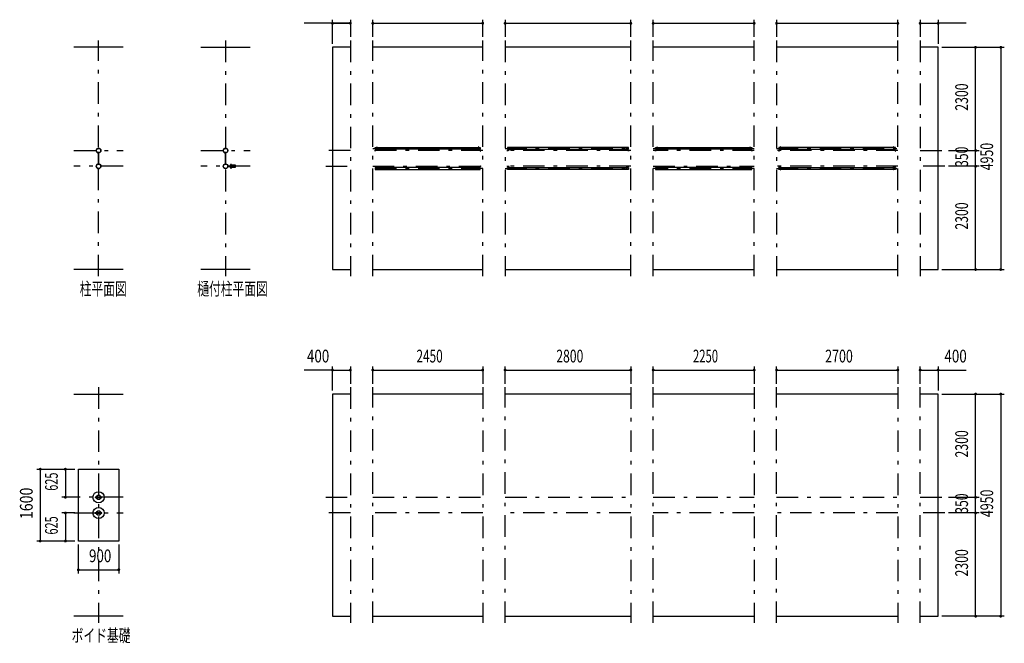
# Model space of a CAD drawing. Extents: x -23360 to 46720, y 800 to 32960.
# Drawn here: x -23360 to -1416, y 3852 to 17745 of the extents above; entities that cross this region are included whole.
import ezdxf
from ezdxf.enums import TextEntityAlignment as Align

# ---------------------------------------------------------------- set-up
doc = ezdxf.new("R2010")
doc.units = 0
doc.header["$LTSCALE"] = 80
doc.header["$MEASUREMENT"] = 0
doc.linetypes.add('CENTER2', pattern=[24, 12, -5, 2, -5])
for name, color, linetype in [('1-08BOLD', 7, 'CONTINUOUS'), ('1-28CENTER', 7, 'CONTINUOUS'), ('1-58DIM', 7, 'CONTINUOUS')]:
    doc.layers.add(name, color=color, linetype=linetype)
doc.styles.get("Standard").update_dxf_attribs({"font": 'txt.shx', "bigfont": 'extfont.shx'})

msp = doc.modelspace()

# ---------------------------------------------------------------- linework, layer by layer
at = {"layer": '1-08BOLD', "color": 7, "linetype": 'Continuous', "ltscale": 0.5}
for p, q in [((-21052, 17130), (-22152, 17130)), ((-19323, 17130), (-18223, 17130)), ((-13041, 17130), (-15491, 17130)), ((-9741, 17130), (-12541, 17130)), ((-6991, 17130), (-9241, 17130)), ((-3791, 17130), (-6491, 17130)), ((-21604, 14531), (-21604, 14779)), ((-21601, 14776), (-21604, 14776)), ((-21601, 14779), (-21601, 14531)), ((-21601, 14748), (-21599, 14748)), ((-21599, 14748), (-21599, 14778)), ((-18774, 14531), (-18774, 14779)), ((-18774, 14776), (-18771, 14776)), ((-18771, 14779), (-18771, 14531)), ((-15435, 14843), (-15405, 14843)), ((-15405, 14840), (-15435, 14840)), ((-15400, 14901), (-13132, 14901)), ((-13132, 14858), (-15400, 14858)), ((-13094, 14858), (-13129, 14858)), ((-13097, 14843), (-13127, 14843)), ((-13127, 14840), (-13097, 14840)), ((-12489, 14858), (-12453, 14858)), ((-12455, 14843), (-12485, 14843)), ((-12485, 14840), (-12455, 14840)), ((-9832, 14901), (-12450, 14901)), ((-12450, 14858), (-9832, 14858)), ((-9829, 14858), (-9794, 14858)), ((-9827, 14843), (-9797, 14843)), ((-9797, 14840), (-9827, 14840)), ((-9792, 14818), (-9792, 14838)), ((-9185, 14843), (-9155, 14843)), ((-9155, 14840), (-9185, 14840)), ((-9150, 14901), (-7082, 14901)), ((-7082, 14858), (-9150, 14858)), ((-7044, 14858), (-7079, 14858)), ((-7047, 14843), (-7077, 14843)), ((-7077, 14840), (-7047, 14840)), ((-6439, 14858), (-6403, 14858)), ((-6405, 14843), (-6435, 14843)), ((-6435, 14840), (-6405, 14840)), ((-3882, 14901), (-6400, 14901)), ((-6400, 14858), (-3882, 14858)), ((-3879, 14858), (-3844, 14858)), ((-3877, 14843), (-3847, 14843)), ((-3847, 14840), (-3877, 14840)), ((-3842, 14818), (-3842, 14838)), ((-21604, 14534), (-21601, 14534)), ((-18771, 14534), (-18774, 14534)), ((-18677, 14485), (-18720, 14485)), ((-18639, 14508), (-18554, 14508)), ((-15440, 14472), (-15440, 14492)), ((-12490, 14472), (-12490, 14492)), ((-9190, 14472), (-9190, 14492)), ((-6440, 14472), (-6440, 14492)), ((-18722, 14483), (-18676, 14483)), ((-18676, 14477), (-18722, 14477)), ((-18720, 14475), (-18677, 14475)), ((-18554, 14453), (-18639, 14453)), ((-15435, 14470), (-15405, 14470)), ((-15405, 14467), (-15435, 14467)), ((-13132, 14452), (-15400, 14452)), ((-15400, 14410), (-13132, 14410)), ((-13094, 14452), (-13129, 14452)), ((-13127, 14470), (-13097, 14470)), ((-13097, 14467), (-13127, 14467)), ((-12485, 14470), (-12455, 14470)), ((-12455, 14467), (-12485, 14467)), ((-12450, 14452), (-9832, 14452)), ((-9832, 14410), (-12450, 14410)), ((-9829, 14465), (-9829, 14399)), ((-9794, 14410), (-9829, 14410)), ((-9797, 14470), (-9827, 14470)), ((-9827, 14467), (-9797, 14467)), ((-9185, 14470), (-9155, 14470)), ((-9155, 14467), (-9185, 14467)), ((-7082, 14452), (-9150, 14452)), ((-9150, 14410), (-7082, 14410)), ((-7044, 14452), (-7079, 14452)), ((-7077, 14470), (-7047, 14470)), ((-7047, 14467), (-7077, 14467)), ((-6435, 14470), (-6405, 14470)), ((-6405, 14467), (-6435, 14467)), ((-6400, 14452), (-3882, 14452)), ((-3882, 14410), (-6400, 14410)), ((-3879, 14465), (-3879, 14399)), ((-3844, 14410), (-3879, 14410)), ((-3847, 14470), (-3877, 14470)), ((-3877, 14467), (-3847, 14467)), ((-21052, 12180), (-22152, 12180)), ((-18223, 12180), (-19323, 12180)), ((-15491, 12180), (-13041, 12180)), ((-12541, 12180), (-9741, 12180)), ((-9241, 12180), (-6991, 12180)), ((-6491, 12180), (-3791, 12180)), ((-3291, 12180), (-2891, 12180)), ((-22152, 9405), (-21052, 9405)), ((-13041, 9405), (-15491, 9405)), ((-9741, 9405), (-12541, 9405)), ((-6991, 9405), (-9241, 9405)), ((-3791, 9405), (-6491, 9405)), ((-21556, 7111), (-21648, 7111)), ((-21648, 7098), (-21556, 7098)), ((-21527, 7111), (-21552, 7111)), ((-21556, 6761), (-21648, 6761)), ((-21648, 6748), (-21556, 6748)), ((-21527, 6761), (-21552, 6761)), ((-21052, 4455), (-22152, 4455)), ((-15491, 4455), (-13041, 4455)), ((-12541, 4455), (-9741, 4455)), ((-9241, 4455), (-6991, 4455)), ((-6491, 4455), (-3791, 4455)), ((-3291, 4455), (-2891, 4455))]:
    msp.add_line(p, q, dxfattribs=at)
for points in [[(-15991, 17130), (-16391, 17130), (-16391, 12180), (-15991, 12180)], [(-2891, 12180), (-2891, 17130), (-3291, 17130)], [(-21605, 14778), (-21605, 14748), (-21604, 14748)], [(-18774, 14748), (-18776, 14748), (-18776, 14778)], [(-18770, 14778), (-18770, 14748), (-18771, 14748)], [(-15437, 14838), (-15437, 14818), (-15440, 14818), (-15440, 14838)], [(-15403, 14858), (-15439, 14858), (-15439, 14901), (-15403, 14901)], [(-15403, 14845), (-15403, 14911), (-15400, 14911), (-15400, 14845)], [(-13129, 14845), (-13129, 14911), (-13132, 14911), (-13132, 14845)], [(-13129, 14901), (-13094, 14901), (-13094, 14858)], [(-13095, 14838), (-13095, 14818), (-13092, 14818), (-13092, 14838)], [(-12487, 14838), (-12487, 14818), (-12490, 14818), (-12490, 14838)], [(-12453, 14901), (-12489, 14901), (-12489, 14858)], [(-12450, 14845), (-12450, 14911), (-12453, 14911), (-12453, 14845)], [(-9829, 14845), (-9829, 14911), (-9832, 14911), (-9832, 14845)], [(-9794, 14858), (-9794, 14901), (-9829, 14901)], [(-9795, 14838), (-9795, 14818), (-9792, 14818)], [(-9187, 14838), (-9187, 14818), (-9190, 14818), (-9190, 14838)], [(-9153, 14858), (-9189, 14858), (-9189, 14901), (-9153, 14901)], [(-9153, 14845), (-9153, 14911), (-9150, 14911), (-9150, 14845)], [(-7079, 14845), (-7079, 14911), (-7082, 14911), (-7082, 14845)], [(-7079, 14901), (-7044, 14901), (-7044, 14858)], [(-7045, 14838), (-7045, 14818), (-7042, 14818), (-7042, 14838)], [(-6437, 14838), (-6437, 14818), (-6440, 14818), (-6440, 14838)], [(-6403, 14901), (-6439, 14901), (-6439, 14858)], [(-6400, 14845), (-6400, 14911), (-6403, 14911), (-6403, 14845)], [(-3879, 14845), (-3879, 14911), (-3882, 14911), (-3882, 14845)], [(-3844, 14858), (-3844, 14901), (-3879, 14901)], [(-3845, 14838), (-3845, 14818), (-3842, 14818)], [(-21604, 14562), (-21605, 14562), (-21605, 14532)], [(-21599, 14532), (-21599, 14562), (-21601, 14562)], [(-18774, 14562), (-18776, 14562), (-18776, 14532)], [(-18770, 14532), (-18770, 14562), (-18771, 14562)], [(-15440, 14492), (-15437, 14492), (-15437, 14472)], [(-13095, 14472), (-13095, 14492), (-13092, 14492), (-13092, 14472)], [(-12490, 14492), (-12487, 14492), (-12487, 14472)], [(-9795, 14472), (-9795, 14492), (-9792, 14492), (-9792, 14472)], [(-9190, 14492), (-9187, 14492), (-9187, 14472)], [(-7045, 14472), (-7045, 14492), (-7042, 14492), (-7042, 14472)], [(-6440, 14492), (-6437, 14492), (-6437, 14472)], [(-3845, 14472), (-3845, 14492), (-3842, 14492), (-3842, 14472)], [(-15403, 14452), (-15439, 14452), (-15439, 14410), (-15403, 14410)], [(-15403, 14465), (-15403, 14399), (-15400, 14399), (-15400, 14465)], [(-13129, 14465), (-13129, 14399), (-13132, 14399), (-13132, 14465)], [(-13129, 14410), (-13094, 14410), (-13094, 14452)], [(-12453, 14410), (-12489, 14410), (-12489, 14452), (-12453, 14452)], [(-12453, 14465), (-12453, 14399), (-12450, 14399), (-12450, 14465)], [(-9829, 14399), (-9832, 14399), (-9832, 14465)], [(-9829, 14452), (-9794, 14452), (-9794, 14410)], [(-9153, 14452), (-9189, 14452), (-9189, 14410), (-9153, 14410)], [(-9153, 14465), (-9153, 14399), (-9150, 14399), (-9150, 14465)], [(-7079, 14465), (-7079, 14399), (-7082, 14399), (-7082, 14465)], [(-7079, 14410), (-7044, 14410), (-7044, 14452)], [(-6403, 14410), (-6439, 14410), (-6439, 14452), (-6403, 14452)], [(-6403, 14465), (-6403, 14399), (-6400, 14399), (-6400, 14465)], [(-3879, 14399), (-3882, 14399), (-3882, 14465)], [(-3879, 14452), (-3844, 14452), (-3844, 14410)], [(-15991, 9405), (-16391, 9405), (-16391, 4455), (-15991, 4455)], [(-2891, 4455), (-2891, 9405), (-3291, 9405)], [(-21152, 7730), (-21152, 6130), (-22052, 6130), (-22052, 7730), (-21152, 7730)], [(-21653, 7111), (-21677, 7111), (-21677, 7098), (-21653, 7098)], [(-21552, 7098), (-21527, 7098), (-21527, 7111)], [(-21653, 6761), (-21677, 6761), (-21677, 6748), (-21653, 6748)], [(-21552, 6748), (-21527, 6748), (-21527, 6761)]]:
    msp.add_lwpolyline(points, dxfattribs=at)
for centre, radius in [((-21602, 14830), 50.8), ((-21602, 14830), 46.6), ((-21602, 14885), 2.25), ((-18773, 14830), 50.8), ((-18773, 14830), 46.6), ((-18773, 14885), 2.25), ((-21602, 14480), 50.8), ((-21602, 14480), 46.6), ((-18773, 14480), 52.4), ((-18773, 14480), 50.8), ((-18773, 14480), 46.6), ((-18648, 14480), 27.5), ((-21602, 14425), 2.25), ((-18827, 14480), 2.25), ((-18773, 14425), 2.25), ((-18617, 14480), 2.25), ((-21602, 7105), 125), ((-21602, 7105), 50.8), ((-21602, 7105), 46.6), ((-21602, 6755), 125), ((-21602, 6755), 50.8), ((-21602, 6755), 46.6)]:
    msp.add_circle(centre, radius, dxfattribs=at)
for centre, radius, start, end in [((-21602, 14830), 52.4, 93.3443, 266.7224), ((-21602, 14885), 3.85, 322.0925, 630), ((-21602, 14830), 52.4, 273.2857, 450), ((-18773, 14830), 52.4, 93.3443, 266.7224), ((-18773, 14885), 3.85, 322.0925, 630), ((-18773, 14830), 52.4, 273.2857, 450), ((-15435, 14838), 5.2, 90, 180), ((-15435, 14838), 2, 90, 180), ((-15405, 14845), 2, 270, 360), ((-15405, 14845), 5.2, 270, 360), ((-13127, 14845), 5.2, 180, 270), ((-13127, 14845), 2, 180, 270), ((-13097, 14838), 5.2, 0, 90), ((-13097, 14838), 2, 0, 90), ((-12485, 14838), 5.2, 90, 180), ((-12485, 14838), 2, 90, 180), ((-12455, 14845), 2, 270, 360), ((-12455, 14845), 5.2, 270, 360), ((-9827, 14845), 5.2, 180, 270), ((-9827, 14845), 2, 180, 270), ((-9797, 14838), 5.2, 0, 90), ((-9797, 14838), 2, 0, 90), ((-9185, 14838), 5.2, 90, 180), ((-9185, 14838), 2, 90, 180), ((-9155, 14845), 2, 270, 360), ((-9155, 14845), 5.2, 270, 360), ((-7077, 14845), 5.2, 180, 270), ((-7077, 14845), 2, 180, 270), ((-7047, 14838), 5.2, 0, 90), ((-7047, 14838), 2, 0, 90), ((-6435, 14838), 5.2, 90, 180), ((-6435, 14838), 2, 90, 180), ((-6405, 14845), 2, 270, 360), ((-6405, 14845), 5.2, 270, 360), ((-3877, 14845), 5.2, 180, 270), ((-3877, 14845), 2, 180, 270), ((-3847, 14838), 5.2, 0, 90), ((-3847, 14838), 2, 0, 90), ((-21602, 14480), 52.4, 93.2776, 266.6557), ((-21602, 14480), 52.4, 270, 446.7143), ((-18827, 14480), 3.85, 52.0925, 360), ((-18648, 14480), 29.1, 0, 170.9051), ((-18666, 14480), 44.9, 19.5886, 37.7645), ((-18617, 14480), 3.85, 180, 488.6578), ((-18590, 14480), 44.9, 322.2355, 397.7645), ((-21602, 14425), 3.85, 90, 397.9075), ((-18773, 14425), 3.85, 90, 397.9075), ((-18648, 14480), 29.1, 189.0949, 354.0698), ((-18666, 14480), 44.9, 322.2355, 340.4114), ((-15435, 14472), 5.2, 180, 270), ((-15435, 14472), 2, 180, 270), ((-15405, 14465), 5.2, 0, 90), ((-15405, 14465), 2, 0, 90), ((-13127, 14465), 5.2, 90, 180), ((-13127, 14465), 2, 90, 180), ((-13097, 14472), 2, 270, 360), ((-13097, 14472), 5.2, 270, 360), ((-12485, 14472), 5.2, 180, 270), ((-12485, 14472), 2, 180, 270), ((-12455, 14465), 5.2, 0, 90), ((-12455, 14465), 2, 0, 90), ((-9827, 14465), 5.2, 90, 180), ((-9827, 14465), 2, 90, 180), ((-9797, 14472), 2, 270, 360), ((-9797, 14472), 5.2, 270, 360), ((-9185, 14472), 5.2, 180, 270), ((-9185, 14472), 2, 180, 270), ((-9155, 14465), 5.2, 0, 90), ((-9155, 14465), 2, 0, 90), ((-7077, 14465), 5.2, 90, 180), ((-7077, 14465), 2, 90, 180), ((-7047, 14472), 2, 270, 360), ((-7047, 14472), 5.2, 270, 360), ((-6435, 14472), 5.2, 180, 270), ((-6435, 14472), 2, 180, 270), ((-6405, 14465), 5.2, 0, 90), ((-6405, 14465), 2, 0, 90), ((-3877, 14465), 5.2, 90, 180), ((-3877, 14465), 2, 90, 180), ((-3847, 14472), 2, 270, 360), ((-3847, 14472), 5.2, 270, 360)]:
    msp.add_arc(centre, radius, start, end, dxfattribs=at)
at = {"layer": '1-28CENTER', "color": 3, "linetype": 'CENTER2', "ltscale": 0.5}
for p, q in [((-21602, 12030), (-21602, 17280)), ((-18773, 17280), (-18773, 12030)), ((-15991, 17280), (-15991, 12030)), ((-15491, 12030), (-15491, 17280)), ((-13041, 12030), (-13041, 17280)), ((-12541, 17280), (-12541, 12030)), ((-9741, 12030), (-9741, 17280)), ((-9241, 12030), (-9241, 17280)), ((-6991, 12030), (-6991, 17280)), ((-6491, 17280), (-6491, 12030)), ((-3791, 12030), (-3791, 17280)), ((-3291, 17280), (-3291, 12030)), ((-22152, 14830), (-21052, 14830)), ((-21590, 14763), (-21614, 14763)), ((-19323, 14830), (-18223, 14830)), ((-18761, 14763), (-18785, 14763)), ((-15991, 14830), (-16541, 14830)), ((-15491, 14879), (-13041, 14879)), ((-13041, 14830), (-15491, 14830)), ((-15415, 14821), (-15415, 14863)), ((-13117, 14863), (-13117, 14821)), ((-12541, 14879), (-9741, 14879)), ((-9741, 14830), (-12541, 14830)), ((-12465, 14821), (-12465, 14863)), ((-9817, 14821), (-9817, 14863)), ((-9241, 14879), (-6991, 14879)), ((-6991, 14830), (-9241, 14830)), ((-9165, 14821), (-9165, 14863)), ((-7067, 14863), (-7067, 14821)), ((-6491, 14879), (-3791, 14879)), ((-3791, 14830), (-6491, 14830)), ((-6415, 14821), (-6415, 14863)), ((-3867, 14821), (-3867, 14863)), ((-3291, 14830), (-2741, 14830)), ((-21614, 14547), (-21590, 14547)), ((-18785, 14547), (-18761, 14547)), ((-18699, 14491), (-18699, 14469)), ((-18648, 14425), (-18648, 14535)), ((-15415, 14489), (-15415, 14447)), ((-13117, 14489), (-13117, 14447)), ((-12465, 14489), (-12465, 14447)), ((-9817, 14489), (-9817, 14447)), ((-9165, 14489), (-9165, 14447)), ((-7067, 14489), (-7067, 14447)), ((-6415, 14489), (-6415, 14447)), ((-3867, 14489), (-3867, 14447)), ((-21052, 14480), (-22152, 14480)), ((-18223, 14480), (-19323, 14480)), ((-16541, 14480), (-15991, 14480)), ((-15491, 14480), (-13041, 14480)), ((-13041, 14431), (-15491, 14431)), ((-9741, 14480), (-12541, 14480)), ((-12541, 14431), (-9741, 14431)), ((-9241, 14480), (-6991, 14480)), ((-6991, 14431), (-9241, 14431)), ((-3791, 14480), (-6491, 14480)), ((-6491, 14431), (-3791, 14431)), ((-2741, 14480), (-3291, 14480)), ((-21602, 9555), (-21602, 4305)), ((-15991, 9555), (-15991, 4305)), ((-15491, 4305), (-15491, 9555)), ((-13041, 9555), (-13041, 4305)), ((-12541, 4305), (-12541, 9555)), ((-9741, 9555), (-9741, 4305)), ((-9241, 4305), (-9241, 9555)), ((-6991, 9555), (-6991, 4305)), ((-6491, 4305), (-6491, 9555)), ((-3791, 9555), (-3791, 4305)), ((-3291, 4305), (-3291, 9555)), ((-21052, 7105), (-22152, 7105)), ((-16541, 7105), (-15991, 7105)), ((-15491, 7105), (-13041, 7105)), ((-12541, 7105), (-9741, 7105)), ((-9241, 7105), (-6991, 7105)), ((-6491, 7105), (-3791, 7105)), ((-3291, 7105), (-2741, 7105)), ((-22152, 6755), (-21052, 6755)), ((-15991, 6755), (-16541, 6755)), ((-13041, 6755), (-15491, 6755)), ((-9741, 6755), (-12541, 6755)), ((-6991, 6755), (-9241, 6755)), ((-3791, 6755), (-6491, 6755)), ((-2741, 6755), (-3291, 6755))]:
    msp.add_line(p, q, dxfattribs=at)
at = {"layer": '1-58DIM', "color": 3, "linetype": 'Continuous', "ltscale": 0.5}
for p, q in [((-15991, 17665), (-17019, 17665)), ((-16391, 17210), (-16391, 17745)), ((-16391, 17665), (-15991, 17665)), ((-15991, 17745), (-15991, 17360)), ((-15491, 17360), (-15491, 17745)), ((-15491, 17665), (-13041, 17665)), ((-13041, 17360), (-13041, 17745)), ((-12541, 17745), (-12541, 17360)), ((-12541, 17665), (-9741, 17665)), ((-9741, 17360), (-9741, 17745)), ((-9241, 17360), (-9241, 17745)), ((-9241, 17665), (-6991, 17665)), ((-6991, 17360), (-6991, 17745)), ((-6491, 17745), (-6491, 17360)), ((-6491, 17665), (-3791, 17665)), ((-3791, 17360), (-3791, 17745)), ((-3291, 17745), (-3291, 17360)), ((-3291, 17665), (-2891, 17665)), ((-2891, 17745), (-2891, 17210)), ((-2263, 17665), (-2891, 17665)), ((-2811, 17130), (-1416, 17130)), ((-2056, 14830), (-2056, 17130)), ((-1496, 17130), (-1496, 12180)), ((-2661, 14830), (-1976, 14830)), ((-2056, 14480), (-2056, 14830)), ((-1976, 14480), (-2661, 14480)), ((-2056, 12180), (-2056, 14480)), ((-2811, 12180), (-1416, 12180)), ((-16391, 9940), (-17019, 9940)), ((-16391, 9485), (-16391, 10020)), ((-16391, 9940), (-15991, 9940)), ((-15991, 10020), (-15991, 9635)), ((-15491, 9635), (-15491, 10020)), ((-15491, 9940), (-13041, 9940)), ((-13041, 10020), (-13041, 9635)), ((-12541, 9635), (-12541, 10020)), ((-12541, 9940), (-9741, 9940)), ((-9741, 10020), (-9741, 9635)), ((-9241, 9635), (-9241, 10020)), ((-9241, 9940), (-6991, 9940)), ((-6991, 10020), (-6991, 9635)), ((-6491, 9635), (-6491, 10020)), ((-6491, 9940), (-3791, 9940)), ((-3791, 10020), (-3791, 9635)), ((-3291, 9635), (-3291, 10020)), ((-3291, 9940), (-2891, 9940)), ((-2891, 10020), (-2891, 9485)), ((-2891, 9940), (-2263, 9940)), ((-2811, 9405), (-1416, 9405)), ((-2056, 7105), (-2056, 9405)), ((-1496, 9405), (-1496, 4455)), ((-22982, 7730), (-22132, 7730)), ((-22902, 7730), (-22902, 6130)), ((-22342, 7730), (-22342, 7105)), ((-22132, 7105), (-22422, 7105)), ((-2661, 7105), (-1976, 7105)), ((-2056, 6755), (-2056, 7105)), ((-22132, 6755), (-22422, 6755)), ((-22342, 6755), (-22342, 6130)), ((-1976, 6755), (-2661, 6755)), ((-2056, 4455), (-2056, 6755)), ((-22132, 6130), (-22982, 6130)), ((-22052, 5410), (-22052, 6050)), ((-21152, 6050), (-21152, 5410)), ((-22052, 5490), (-21152, 5490)), ((-1416, 4455), (-2811, 4455))]:
    msp.add_line(p, q, dxfattribs=at)
at = {"layer": '1-58DIM', "color": 3, "linetype": 'Continuous', "ltscale": 0.5, "const_width": 32}
for points in [[(-16407, 17665, 1), (-16375, 17665, 1)], [(-16007, 17665, 1), (-15975, 17665, 1)], [(-15507, 17665, 1), (-15475, 17665, 1)], [(-13057, 17665, 1), (-13025, 17665, 1)], [(-12557, 17665, 1), (-12525, 17665, 1)], [(-9757, 17665, 1), (-9725, 17665, 1)], [(-9257, 17665, 1), (-9225, 17665, 1)], [(-7007, 17665, 1), (-6975, 17665, 1)], [(-6507, 17665, 1), (-6475, 17665, 1)], [(-3807, 17665, 1), (-3775, 17665, 1)], [(-3307, 17665, 1), (-3275, 17665, 1)], [(-2907, 17665, 1), (-2875, 17665, 1)], [(-2072, 17130, 1), (-2040, 17130, 1)], [(-1512, 17130, 1), (-1480, 17130, 1)], [(-2072, 14830, 1), (-2040, 14830, 1)], [(-2072, 14480, 1), (-2040, 14480, 1)], [(-2072, 12180, 1), (-2040, 12180, 1)], [(-1512, 12180, 1), (-1480, 12180, 1)], [(-16407, 9940, 1), (-16375, 9940, 1)], [(-16007, 9940, 1), (-15975, 9940, 1)], [(-15507, 9940, 1), (-15475, 9940, 1)], [(-13057, 9940, 1), (-13025, 9940, 1)], [(-12557, 9940, 1), (-12525, 9940, 1)], [(-9757, 9940, 1), (-9725, 9940, 1)], [(-9257, 9940, 1), (-9225, 9940, 1)], [(-7007, 9940, 1), (-6975, 9940, 1)], [(-6507, 9940, 1), (-6475, 9940, 1)], [(-3807, 9940, 1), (-3775, 9940, 1)], [(-3307, 9940, 1), (-3275, 9940, 1)], [(-2907, 9940, 1), (-2875, 9940, 1)], [(-2072, 9405, 1), (-2040, 9405, 1)], [(-1512, 9405, 1), (-1480, 9405, 1)], [(-22918, 7730, 1), (-22886, 7730, 1)], [(-22358, 7730, 1), (-22326, 7730, 1)], [(-22358, 7105, 1), (-22326, 7105, 1)], [(-2072, 7105, 1), (-2040, 7105, 1)], [(-22358, 6755, 1), (-22326, 6755, 1)], [(-2072, 6755, 1), (-2040, 6755, 1)], [(-22918, 6130, 1), (-22886, 6130, 1)], [(-22358, 6130, 1), (-22326, 6130, 1)], [(-22068, 5490, 1), (-22036, 5490, 1)], [(-21168, 5490, 1), (-21136, 5490, 1)], [(-2072, 4455, 1), (-2040, 4455, 1)], [(-1512, 4455, 1), (-1480, 4455, 1)]]:
    msp.add_lwpolyline(points, format="xyb", close=True, dxfattribs=at)

# ---------------------------------------------------------------- texts
at = {"layer": '1-58DIM', "color": 3, "lineweight": -3, "ltscale": 0.5}
for s, width, p in [('2300', 0.707, (-2136, 16021)), ('4950', 0.712, (-1576, 14696)), ('350', 0.7, (-2136, 14691)), ('2300', 0.707, (-2136, 13371)), ('2300', 0.707, (-2136, 8295)), ('625', 0.629, (-22422, 7453)), ('1600', 0.814, (-22982, 6970)), ('4950', 0.712, (-1576, 6970)), ('350', 0.7, (-2136, 6965)), ('625', 0.629, (-22422, 6478)), ('2300', 0.707, (-2136, 5645))]:
    msp.add_text(s, height=284.2, rotation=90, dxfattribs=dict(at, width=width)).set_placement(p, align=Align.BOTTOM_CENTER)
at = {"layer": '1-58DIM', "color": 3, "lineweight": -3, "ltscale": 0.5, "width": 0.676}
for s, p in [('柱平面図', (-22022, 11608)), ('樋付柱平面図', (-19403, 11608)), ('ボイド基礎', (-22202, 3883))]:
    msp.add_text(s, height=284.2, dxfattribs=at).set_placement(p)
at = {"layer": '1-58DIM', "color": 3, "lineweight": -3, "ltscale": 0.5}
for s, width, p in [('400', 0.771, (-16710, 10020)), ('2450', 0.68, (-14225, 10020)), ('2800', 0.698, (-11100, 10020)), ('2250', 0.65, (-8075, 10020)), ('2700', 0.716, (-5100, 10020)), ('400', 0.771, (-2502, 10020)), ('900', 0.771, (-21567, 5570))]:
    msp.add_text(s, height=284.2, dxfattribs=dict(at, width=width)).set_placement(p, align=Align.BOTTOM_CENTER)

doc.saveas('drawing.dxf')
